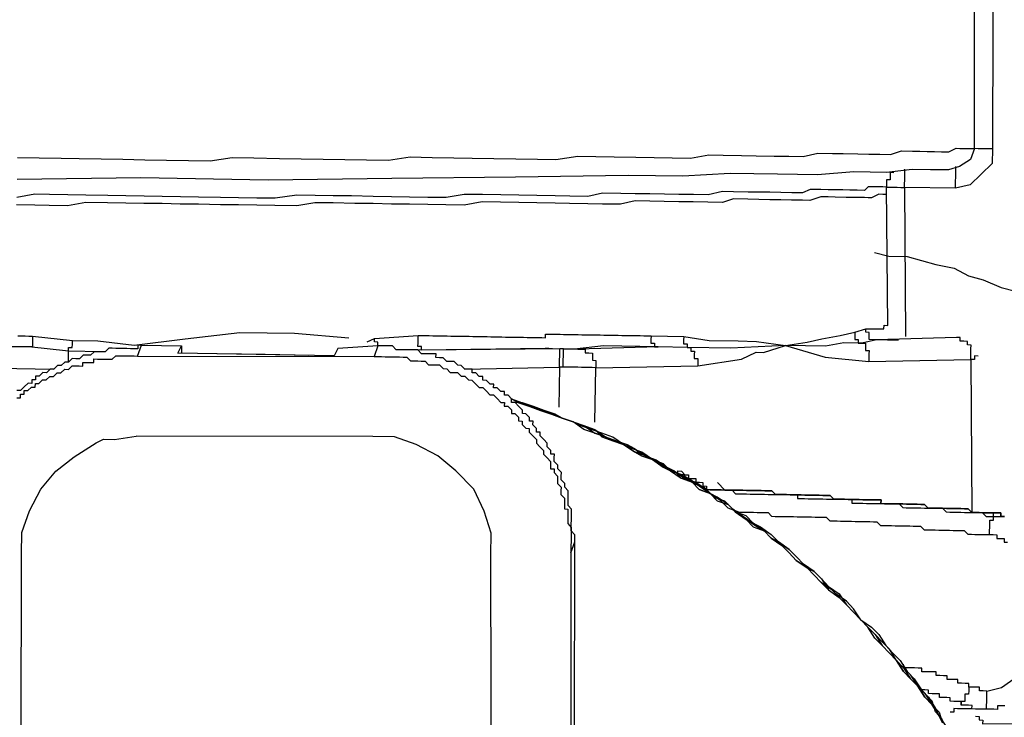
# Model space of a CAD drawing. Units: inches. Extents: x -69 to 81, y -7 to 97.
# Drawn here: x 23 to 24, y 83 to 83 of the extents above; entities that cross this region are included whole.
import ezdxf

# ---------------------------------------------------------------- set-up
doc = ezdxf.new("R2010")
doc.units = ezdxf.units.IN
doc.header["$MEASUREMENT"] = 0

# ---------------------------------------------------------------- blocks, each defined once
blk = doc.blocks.new('PeakFlow C top')
at = {"color": 9}
for p, q in [((-22.6697, 42.8728), (-22.6658, 42.8803)), ((-22.508, 42.87), (-22.6697, 42.8728)), ((-22.5041, 42.8775), (-22.508, 42.87)), ((-22.4627, 42.8805), (-22.5041, 42.8775)), ((-22.459, 42.8805), (-22.4627, 42.8805)), ((-22.4552, 42.8804), (-22.459, 42.8805)), ((-22.4514, 42.8803), (-22.4552, 42.8804)), ((-22.4477, 42.8803), (-22.4514, 42.8803)), ((-22.444, 42.8764), (-22.4477, 42.8803)), ((-22.4402, 42.8764), (-22.444, 42.8764)), ((-22.4365, 42.8763), (-22.4402, 42.8764)), ((-22.4327, 42.8762), (-22.4365, 42.8763)), ((-22.429, 42.8762), (-22.4327, 42.8762)), ((-22.4252, 42.8761), (-22.429, 42.8762)), ((-22.4214, 42.8761), (-22.4252, 42.8761)), ((-22.4177, 42.8722), (-22.4214, 42.8761)), ((-22.414, 42.8722), (-22.4177, 42.8722)), ((-22.4102, 42.8721), (-22.414, 42.8722)), ((-22.4065, 42.872), (-22.4102, 42.8721)), ((-22.4027, 42.872), (-22.4065, 42.872)), ((-22.4028, 42.8682), (-22.4027, 42.872)), ((-22.7111, 42.8698), (-22.4667, 42.8693)), ((-22.399, 42.8681), (-22.4028, 42.8682)), ((-22.3953, 42.8681), (-22.399, 42.8681)), ((-22.3916, 42.8643), (-22.3953, 42.8681)), ((-22.3878, 42.8642), (-22.3916, 42.8643)), ((-22.384, 42.8641), (-22.3878, 42.8642)), ((-22.3803, 42.8603), (-22.384, 42.8641)), ((-22.3766, 42.8602), (-22.3803, 42.8603)), ((-22.3729, 42.8564), (-22.3766, 42.8602)), ((-22.3691, 42.8563), (-22.3729, 42.8564)), ((-22.3654, 42.8563), (-22.3691, 42.8563)), ((-22.3654, 42.8525), (-22.3654, 42.8563)), ((-22.3617, 42.8525), (-22.3654, 42.8525)), ((-22.358, 42.8486), (-22.3617, 42.8525)), ((-22.3542, 42.8486), (-22.358, 42.8486)), ((-22.3543, 42.8448), (-22.3542, 42.8486)), ((-22.3505, 42.8447), (-22.3543, 42.8448)), ((-22.3468, 42.8409), (-22.3505, 42.8447)), ((-22.3431, 42.8409), (-22.3468, 42.8409)), ((-22.3432, 42.8371), (-22.3431, 42.8409)), ((-22.3394, 42.837), (-22.3432, 42.8371)), ((-22.3357, 42.8332), (-22.3394, 42.837)), ((-22.3319, 42.8331), (-22.3357, 42.8332)), ((-22.332, 42.8294), (-22.3319, 42.8331)), ((-22.3282, 42.8293), (-22.332, 42.8294)), ((-22.3246, 42.8255), (-22.3282, 42.8293)), ((-22.3246, 42.8217), (-22.3246, 42.8255)), ((-22.3209, 42.8217), (-22.3246, 42.8217)), ((-22.3172, 42.8178), (-22.3209, 42.8217)), ((-22.3135, 42.814), (-22.3172, 42.8178)), ((-22.3135, 42.8103), (-22.3135, 42.814)), ((-22.3098, 42.8102), (-22.3135, 42.8103)), ((-22.3061, 42.8064), (-22.3098, 42.8102)), ((-22.3061, 42.8026), (-22.3061, 42.8064)), ((-22.3024, 42.8026), (-22.3061, 42.8026)), ((-22.3025, 42.7988), (-22.3024, 42.8026)), ((-22.2988, 42.795), (-22.3025, 42.7988)), ((-22.2988, 42.7912), (-22.2988, 42.795)), ((-22.2951, 42.7911), (-22.2988, 42.7912)), ((-22.2951, 42.7874), (-22.2951, 42.7911)), ((-22.7768, 42.7656), (-22.754, 42.7803)), ((-22.754, 42.7803), (-22.7464, 42.7839)), ((-22.7464, 42.7839), (-22.7351, 42.7837)), ((-22.7351, 42.7837), (-22.7125, 42.7871)), ((-22.2914, 42.7836), (-22.2951, 42.7874)), ((-22.2877, 42.7797), (-22.2914, 42.7836)), ((-22.2878, 42.776), (-22.2877, 42.7797)), ((-22.2841, 42.7722), (-22.2878, 42.776)), ((-22.2842, 42.7684), (-22.2841, 42.7722)), ((-22.7958, 42.7509), (-22.7768, 42.7656)), ((-22.2804, 42.7683), (-22.2842, 42.7684)), ((-22.2806, 42.7608), (-22.2805, 42.7646)), ((-22.2769, 42.757), (-22.2806, 42.7608)), ((-22.2805, 42.7646), (-22.2804, 42.7683)), ((-22.8112, 42.7324), (-22.7958, 42.7509)), ((-22.2769, 42.7532), (-22.2769, 42.757)), ((-22.2732, 42.7494), (-22.2769, 42.7532)), ((-22.2733, 42.7456), (-22.2732, 42.7494)), ((-22.2734, 42.7419), (-22.2733, 42.7456)), ((-22.2697, 42.7381), (-22.2734, 42.7419)), ((-22.8229, 42.71), (-22.8112, 42.7324)), ((-22.2697, 42.7343), (-22.2697, 42.7381)), ((-22.266, 42.7305), (-22.2697, 42.7343)), ((-22.2661, 42.7267), (-22.266, 42.7305)), ((-22.2663, 42.7154), (-22.2662, 42.7192)), ((-22.2662, 42.723), (-22.2661, 42.7267)), ((-22.2662, 42.7192), (-22.2662, 42.723)), ((-22.8308, 42.6876), (-22.8229, 42.71)), ((-22.2626, 42.7116), (-22.2663, 42.7154)), ((-22.2627, 42.7079), (-22.2626, 42.7116)), ((-22.2629, 42.6966), (-22.2628, 42.7003)), ((-22.2628, 42.7003), (-22.2627, 42.7041)), ((-22.2627, 42.7041), (-22.2627, 42.7079)), ((-22.263, 42.6891), (-22.2629, 42.6928)), ((-22.2593, 42.6852), (-22.263, 42.6891)), ((-22.2629, 42.6928), (-22.2629, 42.6966)), ((-22.8312, 42.6651), (-22.8308, 42.6876)), ((-22.2594, 42.6815), (-22.2593, 42.6852)), ((-22.2594, 42.6777), (-22.2594, 42.6815)), ((-22.2601, 41.3392), (-22.2594, 42.6777)), ((-22.8319, 41.3227), (-22.8312, 42.6651)), ((-22.2634, 42.6665), (-22.264, 41.3279))]:
    blk.add_line(p, q, dxfattribs=at)
at = {"color": 9, "flags": 128}
for points in [[(-21.8396, 44.1218), (-21.8434, 44.1219), (-21.8434, 44.1181), (-21.8435, 44.1144), (-21.8473, 44.1144), (-21.8473, 44.1107), (-21.8436, 44.1106), (-21.8398, 44.1106), (-21.836, 44.1105), (-21.8323, 44.1104), (-21.8285, 44.1104), (-21.8248, 44.1103), (-21.8275, 43.0838), (-21.8313, 43.0839), (-21.835, 43.084), (-21.8388, 43.084), (-21.8425, 43.0841), (-21.8463, 43.0842), (-21.8503, 43.073), (-21.8617, 43.0656)], [(-22.8354, 43.075), (-22.8128, 43.0746), (-22.7902, 43.0742), (-22.7715, 43.0739), (-22.7489, 43.0735), (-22.7263, 43.0731), (-22.7038, 43.0727), (-22.6812, 43.0723), (-22.6587, 43.0719), (-22.6361, 43.0715), (-22.6135, 43.0749), (-22.591, 43.0745), (-22.5646, 43.0741), (-22.5421, 43.0737), (-22.5195, 43.0733), (-22.497, 43.0729), (-22.4744, 43.0725), (-22.4519, 43.0721), (-22.4293, 43.0755), (-22.4067, 43.0751), (-22.3842, 43.0747), (-22.3654, 43.0744), (-22.3428, 43.074), (-22.3203, 43.0736), (-22.2977, 43.0732), (-22.2789, 43.0729), (-22.2563, 43.0762), (-22.2375, 43.0759), (-22.2187, 43.0756), (-22.1961, 43.0752), (-22.1773, 43.0749), (-22.1586, 43.0745), (-22.1398, 43.0742), (-22.1209, 43.0777), (-22.1059, 43.0774), (-22.0871, 43.0771), (-22.072, 43.0768), (-22.0532, 43.0765), (-22.0382, 43.0762), (-22.0232, 43.076), (-22.0081, 43.0795), (-21.993, 43.0792), (-21.9818, 43.079), (-21.9667, 43.0787), (-21.9554, 43.0785), (-21.9442, 43.0784), (-21.9329, 43.0782), (-21.9215, 43.0817), (-21.9103, 43.0815), (-21.9028, 43.0814), (-21.8952, 43.0813), (-21.8877, 43.0811), (-21.8802, 43.081), (-21.8727, 43.0809), (-21.8651, 43.0845), (-21.8613, 43.0844), (-21.8576, 43.0844), (-21.8538, 43.0843), (-21.8501, 43.0842), (-21.8463, 43.0842), (-21.8473, 44.1107)], [(-21.8275, 43.0838), (-21.8278, 43.0688), (-21.8392, 43.0577), (-21.8507, 43.0467), (-21.8658, 43.0432), (-21.9184, 43.0441), (-21.9174, 42.8899)], [(-21.8617, 43.0656), (-21.873, 43.0621), (-21.8918, 43.0624), (-21.9106, 43.0627), (-21.937, 43.0594), (-21.9708, 43.06), (-22.0085, 43.0569), (-22.0498, 43.0576), (-22.0987, 43.0585), (-22.1476, 43.0556), (-22.204, 43.0565), (-22.3206, 43.0548), (-22.4484, 43.0532), (-22.5763, 43.0517), (-22.7079, 43.054), (-22.8357, 43.0524)], [(-21.8658, 43.0432), (-21.8657, 43.0469), (-21.8657, 43.0507), (-21.8656, 43.0544), (-21.8656, 43.0582), (-21.8655, 43.0619), (-21.8654, 43.0657)], [(-21.9295, 43.0593), (-21.9332, 43.0594), (-21.9333, 43.0556), (-21.9333, 43.0518), (-21.9371, 43.0519), (-21.9372, 43.0481), (-21.9372, 43.0444), (-21.9335, 43.0443), (-21.9297, 43.0443), (-21.926, 43.0442), (-21.9222, 43.0441), (-21.9184, 43.0441), (-21.9184, 43.0478), (-21.9183, 43.0516), (-21.9182, 43.0553), (-21.9182, 43.0591), (-21.9181, 43.0629)], [(-21.9359, 42.9015), (-21.9372, 43.0444), (-21.941, 43.0445), (-21.9448, 43.0445), (-21.9523, 43.0447), (-21.956, 43.0447), (-21.9599, 43.041), (-21.9674, 43.0412), (-21.9749, 43.0413), (-21.9824, 43.0414), (-21.9899, 43.0415), (-21.9974, 43.0417), (-22.005, 43.0418), (-22.0162, 43.042), (-22.0238, 43.0384), (-22.0351, 43.0386), (-22.0464, 43.0388), (-22.0576, 43.039), (-22.0689, 43.0392), (-22.0802, 43.0393), (-22.0952, 43.0396), (-22.1065, 43.0398), (-22.1216, 43.0363), (-22.1367, 43.0366), (-22.1517, 43.0368), (-22.1667, 43.0371), (-22.1818, 43.0373), (-22.1968, 43.0376), (-22.2118, 43.0379), (-22.2306, 43.0382), (-22.2457, 43.0347), (-22.2645, 43.035), (-22.2796, 43.0353), (-22.2984, 43.0356), (-22.3171, 43.0359), (-22.3359, 43.0363), (-22.3547, 43.0366), (-22.3735, 43.0369), (-22.3924, 43.0335), (-22.4112, 43.0338), (-22.43, 43.0341), (-22.4488, 43.0345), (-22.4676, 43.0348), (-22.4901, 43.0352), (-22.5089, 43.0355), (-22.5277, 43.0358), (-22.5465, 43.0361), (-22.5691, 43.0328), (-22.5879, 43.0331), (-22.6067, 43.0334), (-22.6255, 43.0338), (-22.6481, 43.0341), (-22.6669, 43.0345), (-22.6857, 43.0348), (-22.7044, 43.0351), (-22.7232, 43.0354), (-22.742, 43.0358), (-22.7646, 43.0362), (-22.7834, 43.0365), (-22.8022, 43.0368), (-22.8172, 43.0371), (-22.8361, 43.0336)], [(-21.9374, 43.0369), (-21.9411, 43.0369), (-21.9449, 43.037), (-21.9525, 43.0334), (-21.9562, 43.0334), (-21.96, 43.0335), (-21.9675, 43.0336), (-21.975, 43.0338), (-21.9788, 43.0338), (-21.9901, 43.034), (-21.9976, 43.0342), (-22.0051, 43.0343), (-22.0164, 43.0307), (-22.0239, 43.0309), (-22.0352, 43.031), (-22.0465, 43.0312), (-22.0578, 43.0314), (-22.0691, 43.0316), (-22.0803, 43.0318), (-22.0954, 43.0321), (-22.1067, 43.0285), (-22.1217, 43.0288), (-22.1368, 43.029), (-22.1518, 43.0293), (-22.1669, 43.0296), (-22.1819, 43.0298), (-22.1969, 43.0301), (-22.212, 43.0266), (-22.2308, 43.0269), (-22.2459, 43.0272), (-22.2647, 43.0275), (-22.2797, 43.0278), (-22.2985, 43.0281), (-22.3173, 43.0284), (-22.3361, 43.0287), (-22.3549, 43.0291), (-22.3737, 43.0256), (-22.3925, 43.026), (-22.4113, 43.0263), (-22.4301, 43.0266), (-22.4489, 43.0269), (-22.4677, 43.0273), (-22.4865, 43.0276), (-22.509, 43.028), (-22.5278, 43.0283), (-22.5467, 43.0249), (-22.5693, 43.0253), (-22.588, 43.0256), (-22.6068, 43.0259), (-22.6256, 43.0262), (-22.6482, 43.0266), (-22.667, 43.0269), (-22.6858, 43.0273), (-22.7046, 43.0276), (-22.7234, 43.0279), (-22.7422, 43.0283), (-22.7647, 43.0286), (-22.7836, 43.0252), (-22.8024, 43.0255), (-22.8174, 43.0258), (-22.8362, 43.0261)], [(-21.9497, 42.9769), (-21.9347, 42.9729), (-21.9159, 42.9726), (-21.9009, 42.9686), (-21.886, 42.9645), (-21.8672, 42.9605), (-21.8523, 42.9527), (-21.8374, 42.9487), (-21.8187, 42.9408), (-21.8037, 42.9368)], [(-22.8348, 42.8907), (-22.831, 42.8907), (-22.8273, 42.8906), (-22.8235, 42.8905), (-22.8198, 42.8905), (-22.7785, 42.886), (-22.7522, 42.8855), (-22.7146, 42.8811)], [(-22.8198, 42.8905), (-22.8198, 42.8867), (-22.8199, 42.883), (-22.8199, 42.8792), (-22.8237, 42.8793), (-22.8876, 42.8804), (-22.9177, 42.8771), (-22.929, 42.8773), (-22.9365, 42.8775), (-22.9441, 42.8776), (-23.0004, 42.8786), (-23.0493, 42.8794), (-23.0455, 42.8793), (-23.0455, 42.8831), (-23.0417, 42.883), (-23.0417, 42.8868), (-23.0416, 42.8906), (-23.0415, 42.8943)], [(-22.7146, 42.8811), (-22.6619, 42.8877), (-22.6054, 42.8943), (-22.549, 42.8933), (-22.4927, 42.8886)], [(-22.4739, 42.8845), (-22.4663, 42.8881), (-22.4212, 42.8911), (-22.4174, 42.891), (-22.4137, 42.891), (-22.4099, 42.8909), (-22.4061, 42.8908), (-22.4024, 42.8908), (-22.3986, 42.8907), (-22.3949, 42.8906), (-22.3911, 42.8906), (-22.3873, 42.8905), (-22.3836, 42.8904), (-22.3798, 42.8904), (-22.3761, 42.8903), (-22.3723, 42.8902), (-22.3686, 42.8902), (-22.3648, 42.8901), (-22.361, 42.89), (-22.3573, 42.89), (-22.3535, 42.8899), (-22.3498, 42.8899), (-22.346, 42.8898), (-22.3422, 42.8897), (-22.3385, 42.8897), (-22.3347, 42.8896), (-22.331, 42.8895), (-22.3272, 42.8895), (-22.3234, 42.8894), (-22.3197, 42.8893), (-22.3159, 42.8893), (-22.3122, 42.8892), (-22.3084, 42.8891), (-22.3046, 42.8891), (-22.3009, 42.889), (-22.2971, 42.8889), (-22.2934, 42.8889), (-22.2896, 42.8888), (-22.2895, 42.8926), (-22.2858, 42.8925), (-22.282, 42.8924), (-22.2783, 42.8924), (-22.2745, 42.8923), (-22.2708, 42.8922), (-22.267, 42.8922), (-22.2632, 42.8921), (-22.2595, 42.892), (-22.2557, 42.892), (-22.252, 42.8919), (-22.2482, 42.8919), (-22.2444, 42.8918), (-22.2407, 42.8917), (-22.2369, 42.8917), (-22.2332, 42.8916), (-22.2294, 42.8915), (-22.2256, 42.8915), (-22.2219, 42.8914), (-22.2181, 42.8913), (-22.2144, 42.8913), (-22.2106, 42.8912), (-22.2069, 42.8911), (-22.2031, 42.8911), (-22.1993, 42.891), (-22.1956, 42.8909), (-22.1918, 42.8909), (-22.1881, 42.8908), (-22.1843, 42.8907), (-22.1805, 42.8907), (-22.1467, 42.8901), (-22.1205, 42.8859), (-22.0904, 42.8854), (-22.0716, 42.885), (-22.0416, 42.8808), (-22.019, 42.8841), (-22.0039, 42.8876), (-21.985, 42.8911), (-21.9699, 42.8946), (-21.9586, 42.8981), (-21.9548, 42.8981), (-21.9511, 42.898), (-21.9473, 42.8979), (-21.9435, 42.8979), (-21.9398, 42.8978), (-21.9397, 42.9016), (-21.9359, 42.9015)], [(-21.9699, 42.8946), (-21.97, 42.8908), (-21.97, 42.887), (-21.9663, 42.887), (-21.9663, 42.8832), (-21.9626, 42.8831), (-21.9814, 42.8835), (-22.0002, 42.88), (-22.0416, 42.8808), (-22.098, 42.878), (-22.1431, 42.8788), (-22.1394, 42.8787), (-22.1395, 42.8749), (-22.1357, 42.8749), (-22.1358, 42.8711), (-22.1358, 42.8673), (-22.1321, 42.8673), (-22.1321, 42.8635), (-22.1322, 42.8598)], [(-21.9249, 42.8863), (-21.9287, 42.8863), (-21.9325, 42.8864), (-21.9362, 42.8864), (-21.94, 42.8865), (-21.9437, 42.8866), (-21.9475, 42.8866), (-21.9512, 42.8867), (-21.955, 42.8868), (-21.9549, 42.8905), (-21.9549, 42.8943), (-21.9586, 42.8944), (-21.9586, 42.8981)], [(-22.7826, 42.8635), (-22.7826, 42.8673), (-22.7825, 42.871), (-22.7824, 42.8748), (-22.7824, 42.8785), (-22.7786, 42.8785), (-22.7785, 42.8822), (-22.7785, 42.886)], [(-22.4627, 42.8805), (-22.4627, 42.8843), (-22.4664, 42.8844), (-22.4663, 42.8881)], [(-22.1805, 42.8907), (-22.1806, 42.8869), (-22.1807, 42.8832), (-22.1769, 42.8831), (-22.177, 42.8793), (-22.1732, 42.8793), (-22.2296, 42.8803), (-22.2597, 42.877), (-22.2823, 42.8774), (-22.2861, 42.8775), (-22.2898, 42.8775), (-22.4177, 42.876), (-22.4176, 42.8797), (-22.4214, 42.8798), (-22.4213, 42.8836), (-22.4212, 42.8873), (-22.4212, 42.8911)], [(-22.1467, 42.8901), (-22.1468, 42.8863), (-22.1468, 42.8826), (-22.1431, 42.8825), (-22.1431, 42.8788), (-22.1732, 42.8793), (-22.256, 42.8769)], [(-21.8425, 42.8698), (-21.8463, 42.8699), (-21.8463, 42.8661), (-21.8501, 42.8662), (-21.85, 42.8699), (-21.8499, 42.8737), (-21.8499, 42.8774), (-21.8498, 42.8812), (-21.8536, 42.8813), (-21.8535, 42.885), (-21.8573, 42.8851), (-21.861, 42.8851), (-21.861, 42.8889), (-21.8647, 42.889), (-21.9475, 42.8866), (-21.9626, 42.8831), (-21.9588, 42.8831), (-21.9589, 42.8793), (-21.959, 42.8756), (-21.9552, 42.8755), (-21.9553, 42.8717), (-21.9553, 42.868), (-21.9554, 42.8642)], [(-21.861, 42.8889), (-21.8647, 42.889)], [(-22.7486, 42.8742), (-22.7824, 42.8748), (-22.8237, 42.8793), (-22.9704, 42.878)], [(-22.8359, 42.8268), (-22.8321, 42.8268), (-22.8321, 42.8305), (-22.8283, 42.8305), (-22.8282, 42.8342), (-22.8245, 42.8342), (-22.8207, 42.8378), (-22.8169, 42.8378), (-22.8168, 42.8415), (-22.8131, 42.8415), (-22.8093, 42.8452), (-22.8055, 42.8451), (-22.8017, 42.8488), (-22.7979, 42.8487), (-22.7941, 42.8524), (-22.7903, 42.8524), (-22.7865, 42.8561), (-22.7827, 42.856), (-22.7789, 42.8597), (-22.7752, 42.8596), (-22.7714, 42.8596), (-22.7676, 42.8595), (-22.7676, 42.8633), (-22.7638, 42.8632), (-22.7601, 42.8631), (-22.7563, 42.8631), (-22.7562, 42.8668), (-22.7525, 42.8667), (-22.7487, 42.8667), (-22.745, 42.8666), (-22.7412, 42.8666), (-22.7374, 42.8665), (-22.7336, 42.8702), (-22.7299, 42.8701), (-22.7261, 42.8701), (-22.7223, 42.87), (-22.7186, 42.8699), (-22.7148, 42.8699), (-22.7111, 42.8698), (-22.7071, 42.881), (-22.7109, 42.8811), (-22.7109, 42.8773), (-22.7147, 42.8774), (-22.7185, 42.8774), (-22.7222, 42.8775), (-22.726, 42.8776), (-22.7297, 42.8776), (-22.7335, 42.8777), (-22.7373, 42.8778), (-22.741, 42.8778), (-22.7448, 42.8741), (-22.7486, 42.8742), (-22.7524, 42.8743), (-22.7561, 42.8743), (-22.7599, 42.8706), (-22.7637, 42.8707), (-22.7675, 42.8708), (-22.7713, 42.8671), (-22.775, 42.8671), (-22.7788, 42.8672), (-22.7826, 42.8635), (-22.7864, 42.8636), (-22.7902, 42.8599), (-22.794, 42.8599), (-22.7978, 42.8563), (-22.8015, 42.8563), (-22.8054, 42.8526), (-22.8091, 42.8527), (-22.813, 42.849), (-22.8167, 42.8491), (-22.8168, 42.8453), (-22.8205, 42.8454), (-22.8206, 42.8416), (-22.8244, 42.8417), (-22.8282, 42.838), (-22.832, 42.8343), (-22.8358, 42.8344)], [(-22.7071, 42.881), (-22.6658, 42.8803), (-22.6659, 42.8728)], [(-22.5343, 42.8705), (-22.5794, 42.8713), (-22.6283, 42.8721)], [(-22.4627, 42.8805), (-22.4667, 42.8693), (-22.4629, 42.8693), (-22.4592, 42.8692), (-22.4554, 42.8691), (-22.4516, 42.8691), (-22.4479, 42.869), (-22.4441, 42.8689), (-22.4404, 42.8689), (-22.4366, 42.8688), (-22.4328, 42.8687), (-22.4291, 42.8649), (-22.4254, 42.8648), (-22.4216, 42.8648), (-22.4179, 42.8647), (-22.4141, 42.8646), (-22.4104, 42.8608), (-22.4067, 42.8608), (-22.4029, 42.8607), (-22.3991, 42.8606), (-22.3954, 42.8568), (-22.3917, 42.8567), (-22.388, 42.8529), (-22.3842, 42.8528), (-22.3805, 42.8528), (-22.3768, 42.849), (-22.373, 42.8489), (-22.3693, 42.8451), (-22.3656, 42.845), (-22.3619, 42.8412), (-22.3582, 42.8374), (-22.3544, 42.8373), (-22.3507, 42.8335), (-22.347, 42.8296), (-22.3433, 42.8296), (-22.3396, 42.8258), (-22.3359, 42.8219), (-22.3321, 42.8219), (-22.3322, 42.8181), (-22.3284, 42.818), (-22.3247, 42.8142), (-22.3248, 42.8105), (-22.3211, 42.8104), (-22.3174, 42.8066), (-22.3174, 42.8028), (-22.3137, 42.8027), (-22.3137, 42.799), (-22.31, 42.7952), (-22.3063, 42.7951), (-22.3063, 42.7913), (-22.3026, 42.7875), (-22.299, 42.7837), (-22.299, 42.7799), (-22.2953, 42.7761), (-22.2916, 42.7723), (-22.2917, 42.7685), (-22.288, 42.7647), (-22.2843, 42.7609), (-22.2844, 42.7571), (-22.2844, 42.7534), (-22.2807, 42.7533), (-22.2807, 42.7495), (-22.2771, 42.7457), (-22.2771, 42.742), (-22.2772, 42.7382), (-22.2735, 42.7344), (-22.2736, 42.7306), (-22.2736, 42.7269), (-22.2699, 42.723), (-22.27, 42.7193), (-22.2701, 42.7155), (-22.2701, 42.7118), (-22.2664, 42.7117), (-22.2664, 42.7079), (-22.2665, 42.7042), (-22.2666, 42.7004), (-22.2666, 42.6967), (-22.2629, 42.6928), (-22.263, 42.6891), (-22.2631, 42.6853), (-22.2631, 42.6815), (-22.2632, 42.6778), (-22.2633, 42.674), (-22.2633, 42.6703), (-22.2634, 42.6665), (-22.2594, 42.6777)], [(-22.2713, 42.8584), (-22.2751, 42.8585), (-22.275, 42.8622), (-22.275, 42.866), (-22.2749, 42.8698), (-22.2748, 42.8735), (-22.2748, 42.8773), (-22.4177, 42.876), (-22.4365, 42.8763)], [(-22.271, 42.8772), (-22.2748, 42.8773)], [(-22.2385, 42.8014), (-22.2375, 42.8578), (-22.1322, 42.8598), (-22.087, 42.8665), (-22.0718, 42.8738), (-22.0643, 42.8736), (-22.0416, 42.8808), (-22.0004, 42.8688), (-21.9554, 42.8642), (-21.8501, 42.8662), (-21.8491, 42.7082)], [(-22.9721, 42.7766), (-22.9707, 42.8592), (-22.7978, 42.8563)], [(-22.3729, 42.8564), (-22.2751, 42.8585), (-22.2758, 42.8171)], [(-21.8791, 42.4944), (-21.8865, 42.5021), (-21.89, 42.5134), (-21.8974, 42.5211), (-21.9048, 42.5287), (-21.9121, 42.5401), (-21.9195, 42.5478), (-21.9269, 42.5554), (-21.9342, 42.5668), (-21.9416, 42.5745), (-21.949, 42.5821), (-21.9564, 42.5898), (-21.9638, 42.5974), (-21.9711, 42.6088), (-21.9785, 42.6165), (-21.9896, 42.6242), (-21.997, 42.6318), (-22.0044, 42.6395), (-22.0118, 42.6471), (-22.0229, 42.6548), (-22.0303, 42.6625), (-22.0377, 42.6701), (-22.0489, 42.6778), (-22.0563, 42.6817), (-22.0637, 42.6894), (-22.0749, 42.6971), (-22.0822, 42.7047), (-22.0935, 42.7087), (-22.1008, 42.7163), (-22.112, 42.7241), (-22.1194, 42.7279), (-22.1306, 42.7357), (-22.1417, 42.7434), (-22.1492, 42.7473), (-22.1604, 42.7512), (-22.1715, 42.7589), (-22.179, 42.7628), (-22.1901, 42.7705), (-22.2014, 42.7745), (-22.2088, 42.7784), (-22.22, 42.7861), (-22.2312, 42.79), (-22.2424, 42.794), (-22.2536, 42.7979), (-22.261, 42.8018), (-22.2723, 42.8058), (-22.2835, 42.8097), (-22.2947, 42.8137), (-22.3059, 42.8177), (-22.3171, 42.8216), (-22.3246, 42.8255), (-22.3133, 42.8215), (-22.3021, 42.8176), (-22.2909, 42.8136), (-22.2835, 42.8097), (-22.2723, 42.8058), (-22.261, 42.8018), (-22.2498, 42.7979), (-22.2386, 42.7939), (-22.2312, 42.7863), (-22.22, 42.7823), (-22.2088, 42.7784), (-22.1976, 42.7744), (-22.1902, 42.7668), (-22.179, 42.7628), (-22.1678, 42.7589), (-22.1604, 42.7512), (-22.1492, 42.7473), (-22.138, 42.7395), (-22.1306, 42.7357), (-22.1194, 42.7279), (-22.1121, 42.7203), (-22.1008, 42.7163), (-22.0935, 42.7087), (-22.0823, 42.701), (-22.0749, 42.6971), (-22.0637, 42.6894), (-22.0563, 42.6817), (-22.0452, 42.674), (-22.0378, 42.6664), (-22.0304, 42.6587), (-22.0192, 42.651), (-22.0118, 42.6471), (-22.0044, 42.6395), (-21.9971, 42.6281), (-21.9859, 42.6203), (-21.9786, 42.6127), (-21.9712, 42.6051), (-21.9638, 42.5974), (-21.9564, 42.5898), (-21.949, 42.5821), (-21.9417, 42.5707), (-21.9343, 42.5631), (-21.9269, 42.5554), (-21.9195, 42.5478), (-21.9122, 42.5363), (-21.9048, 42.5287), (-21.8974, 42.5211), (-21.8901, 42.5096), (-21.8827, 42.502), (-21.8791, 42.4907)], [(-22.3246, 42.8255), (-22.3133, 42.8215), (-22.3021, 42.8176), (-22.2909, 42.8136), (-22.2797, 42.8097), (-22.2723, 42.8058), (-22.261, 42.8018), (-22.2498, 42.7979), (-22.2387, 42.7902), (-22.2275, 42.7862), (-22.22, 42.7823), (-22.2088, 42.7784), (-22.1977, 42.7707), (-22.1902, 42.7668), (-22.179, 42.7628), (-22.1678, 42.7551), (-22.1604, 42.7512), (-22.1492, 42.7435), (-22.138, 42.7395), (-22.1306, 42.7319), (-22.1194, 42.7279), (-22.1121, 42.7203), (-22.1008, 42.7163), (-22.0935, 42.7087), (-22.0823, 42.701), (-22.0749, 42.6933), (-22.0637, 42.6894), (-22.0563, 42.6817), (-22.0452, 42.674), (-22.0378, 42.6664), (-22.0304, 42.6587), (-22.0192, 42.651), (-22.0119, 42.6434), (-22.0045, 42.6357), (-21.9971, 42.6281), (-21.9859, 42.6203), (-21.9786, 42.6127), (-21.9712, 42.6051), (-21.9638, 42.5974), (-21.9564, 42.5898), (-21.949, 42.5821), (-21.9417, 42.5707), (-21.9343, 42.5631), (-21.9269, 42.5554), (-21.9196, 42.544), (-21.9122, 42.5363), (-21.9048, 42.5287), (-21.8975, 42.5173), (-21.8901, 42.5096), (-21.8827, 42.502), (-21.8791, 42.4907)], [(-21.8791, 42.4907), (-21.8828, 42.4982), (-21.8901, 42.5096), (-21.8975, 42.5173), (-21.9048, 42.5287), (-21.9122, 42.5363), (-21.9196, 42.544), (-21.9269, 42.5554), (-21.9343, 42.5631), (-21.9417, 42.5707), (-21.9491, 42.5783), (-21.9564, 42.5898), (-21.9638, 42.5974), (-21.9712, 42.6051), (-21.9786, 42.6127), (-21.9859, 42.6203), (-21.9933, 42.628), (-22.0045, 42.6357), (-22.0119, 42.6434), (-22.0192, 42.651), (-22.0304, 42.6587), (-22.0378, 42.6664), (-22.0452, 42.674), (-22.0563, 42.6817), (-22.0637, 42.6894), (-22.0712, 42.6933), (-22.0823, 42.701), (-22.0897, 42.7086), (-22.1009, 42.7126), (-22.1083, 42.7202), (-22.1194, 42.7279), (-22.1306, 42.7319), (-22.138, 42.7395), (-22.1492, 42.7435), (-22.1566, 42.7511), (-22.1678, 42.7551), (-22.179, 42.7628), (-22.1864, 42.7667), (-22.1977, 42.7707), (-22.2088, 42.7784), (-22.22, 42.7823), (-22.2275, 42.7862), (-22.2387, 42.7902), (-22.2499, 42.7941), (-22.261, 42.8018), (-22.2723, 42.8058), (-22.2797, 42.8097), (-22.2909, 42.8136), (-22.3021, 42.8176), (-22.3133, 42.8215), (-22.3246, 42.8217)], [(-22.3246, 42.8255), (-22.3171, 42.8216), (-22.3059, 42.8177), (-22.2947, 42.8137), (-22.2835, 42.8097), (-22.2723, 42.8058), (-22.261, 42.8018), (-22.2498, 42.7979), (-22.2386, 42.7939), (-22.2275, 42.7862), (-22.2163, 42.7823), (-22.205, 42.7783), (-22.1976, 42.7744), (-22.1864, 42.7667), (-22.1752, 42.7627), (-22.1641, 42.755), (-22.1566, 42.7511), (-22.1455, 42.7434), (-22.1343, 42.7395), (-22.1231, 42.7318), (-22.1157, 42.7241), (-22.1045, 42.7202), (-22.0971, 42.7125), (-22.086, 42.7048), (-22.0749, 42.6971), (-22.0674, 42.6932), (-22.0563, 42.6855), (-22.0489, 42.6778), (-22.0377, 42.6701), (-22.0303, 42.6625), (-22.0229, 42.6548), (-22.0118, 42.6471), (-22.0044, 42.6395), (-21.997, 42.6318), (-21.9859, 42.6241), (-21.9786, 42.6127), (-21.9712, 42.6051), (-21.9638, 42.5974), (-21.9526, 42.5897), (-21.9452, 42.582), (-21.9379, 42.5706), (-21.9305, 42.563), (-21.9231, 42.5553), (-21.9158, 42.5439), (-21.9084, 42.5363), (-21.9011, 42.5249), (-21.8937, 42.5172), (-21.8864, 42.5058), (-21.8828, 42.4982), (-21.8755, 42.4868)], [(-22.343, 41.3256), (-22.3461, 42.6642), (-22.3458, 42.6867), (-22.3529, 42.7094), (-22.3638, 42.7322), (-22.3822, 42.7513), (-22.4008, 42.7667), (-22.4231, 42.7783), (-22.4456, 42.7862), (-22.4681, 42.7866), (-22.7125, 42.7871)], [(-22.1455, 42.7434), (-22.1454, 42.7472), (-22.1492, 42.7473), (-22.1529, 42.7473), (-22.1529, 42.7511), (-22.1491, 42.751), (-22.1454, 42.7472), (-22.1417, 42.7471), (-22.1417, 42.7434), (-22.138, 42.7433), (-22.1342, 42.7432), (-22.1343, 42.7395), (-22.1305, 42.7394), (-22.1268, 42.7393), (-22.1268, 42.7356), (-22.1231, 42.7355), (-22.1231, 42.7318)], [(-22.1231, 42.7318), (-22.1194, 42.7317), (-22.1156, 42.7316), (-22.1119, 42.7316), (-22.1081, 42.7315), (-22.1043, 42.7314), (-22.1006, 42.7314), (-22.0968, 42.7313), (-22.0931, 42.7275), (-22.0894, 42.7274), (-22.0856, 42.7274), (-22.0818, 42.7273), (-22.0781, 42.7272), (-22.0743, 42.7272), (-22.0706, 42.7271), (-22.0668, 42.727), (-22.0631, 42.727), (-22.0593, 42.7269), (-22.0555, 42.7268), (-22.0518, 42.7268), (-22.048, 42.7267), (-22.0443, 42.7266), (-22.0405, 42.7266), (-22.0367, 42.7265), (-22.033, 42.7264), (-22.0292, 42.7264), (-22.0293, 42.7226), (-22.0255, 42.7226), (-22.0218, 42.7225), (-22.018, 42.7224), (-22.0143, 42.7224), (-22.0105, 42.7223), (-22.0067, 42.7222), (-22.003, 42.7222), (-21.9992, 42.7221), (-21.9955, 42.722), (-21.9917, 42.722), (-21.9879, 42.7219), (-21.9842, 42.7218), (-21.9804, 42.7218), (-21.9767, 42.7217), (-21.9729, 42.7216), (-21.973, 42.7179), (-21.9692, 42.7178), (-21.9655, 42.7178), (-21.9617, 42.7177), (-21.9579, 42.7176), (-21.9542, 42.7176), (-21.9504, 42.7175), (-21.9467, 42.7174), (-21.9429, 42.7174), (-21.9391, 42.7173), (-21.9354, 42.7172), (-21.9316, 42.7172), (-21.9279, 42.7171), (-21.9241, 42.717), (-21.9204, 42.7132), (-21.9167, 42.7131), (-21.9129, 42.7131), (-21.9091, 42.713), (-21.9054, 42.713), (-21.9016, 42.7129), (-21.8979, 42.7128), (-21.8941, 42.7128), (-21.8903, 42.7127), (-21.8866, 42.7126), (-21.8828, 42.7126), (-21.8791, 42.7125), (-21.8754, 42.7087), (-21.8716, 42.7086), (-21.8679, 42.7085), (-21.8641, 42.7085), (-21.8603, 42.7084), (-21.8566, 42.7083), (-21.8528, 42.7083), (-21.8491, 42.7082), (-21.8453, 42.7082), (-21.8415, 42.7081), (-21.8378, 42.708), (-21.8341, 42.7042), (-21.8303, 42.7041), (-21.8266, 42.7041), (-21.8265, 42.7078)], [(-22.1043, 42.7314), (-22.1117, 42.7391)], [(-22.0897, 42.7086), (-22.0859, 42.7086), (-22.0822, 42.7085), (-22.0784, 42.7084), (-22.0747, 42.7084), (-22.0709, 42.7083), (-22.0671, 42.7082), (-22.0634, 42.7082), (-22.0596, 42.7081), (-22.0559, 42.7043), (-22.0522, 42.7042), (-22.0484, 42.7042), (-22.0447, 42.7041), (-22.0409, 42.704), (-22.0371, 42.704), (-22.0334, 42.7039), (-22.0296, 42.7038), (-22.0259, 42.7038), (-22.0221, 42.7037), (-22.0183, 42.7036), (-22.0146, 42.7036), (-22.0108, 42.7035), (-22.0071, 42.7034), (-22.0033, 42.7034), (-21.9995, 42.7033), (-21.9958, 42.6995), (-21.9921, 42.6994), (-21.9883, 42.6994), (-21.9846, 42.6993), (-21.9808, 42.6992), (-21.9771, 42.6992), (-21.9733, 42.6991), (-21.9695, 42.699), (-21.9658, 42.699), (-21.962, 42.6989), (-21.9583, 42.6988), (-21.9545, 42.6988), (-21.9507, 42.6987), (-21.947, 42.6986), (-21.9433, 42.6948), (-21.9395, 42.6947), (-21.9358, 42.6947), (-21.932, 42.6946), (-21.9283, 42.6945), (-21.9245, 42.6945), (-21.9207, 42.6944), (-21.917, 42.6944), (-21.9132, 42.6943), (-21.9095, 42.6942), (-21.9057, 42.6942), (-21.9019, 42.6941), (-21.8982, 42.6903), (-21.8945, 42.6902), (-21.8907, 42.6901), (-21.887, 42.6901), (-21.8832, 42.69), (-21.8795, 42.6899), (-21.8757, 42.6899), (-21.8719, 42.6898), (-21.8682, 42.6897), (-21.8644, 42.6897), (-21.8607, 42.6896), (-21.8569, 42.6896), (-21.8532, 42.6857), (-21.8494, 42.6857), (-21.8457, 42.6856), (-21.8419, 42.6855), (-21.8382, 42.6855), (-21.8344, 42.6854), (-21.8307, 42.6853), (-21.8269, 42.6853), (-21.8231, 42.6852), (-21.8232, 42.6814), (-21.8194, 42.6814), (-21.8157, 42.6813), (-21.8157, 42.6776), (-21.812, 42.6775)], [(-21.8307, 42.6853), (-21.8306, 42.6891), (-21.8305, 42.6929), (-21.8305, 42.6966), (-21.8304, 42.7004), (-21.8266, 42.7003), (-21.8266, 42.7041), (-21.8228, 42.704), (-21.819, 42.7039), (-21.8153, 42.7039)], [(-21.8153, 42.7039), (-21.819, 42.7039), (-21.819, 42.7077), (-21.8227, 42.7078), (-21.8265, 42.7078)], [(-21.8265, 42.7078), (-21.8227, 42.7078), (-21.819, 42.7077), (-21.819, 42.7039), (-21.8153, 42.7039)], [(-21.8149, 42.5083), (-21.8187, 42.5084), (-21.8224, 42.5085), (-21.8225, 42.5047), (-21.8263, 42.5048), (-21.83, 42.5048), (-21.8338, 42.5049), (-21.8337, 42.5087), (-21.8336, 42.5124), (-21.8336, 42.5162), (-21.8335, 42.5199), (-21.8335, 42.5237), (-21.8184, 42.5272), (-21.8031, 42.5382)], [(-21.8335, 42.5237), (-21.8372, 42.5238), (-21.841, 42.5238), (-21.8409, 42.5276), (-21.8447, 42.5277), (-21.8484, 42.5277), (-21.8522, 42.5278), (-21.8521, 42.5315), (-21.8559, 42.5316), (-21.8596, 42.5317), (-21.8634, 42.5317), (-21.8633, 42.5355), (-21.8671, 42.5356), (-21.8708, 42.5356), (-21.8746, 42.5357), (-21.8745, 42.5395), (-21.8783, 42.5395), (-21.8821, 42.5396), (-21.8858, 42.5397), (-21.8858, 42.5434), (-21.8895, 42.5435), (-21.8933, 42.5435), (-21.897, 42.5436), (-21.9008, 42.5437), (-21.9007, 42.5474), (-21.9045, 42.5475), (-21.9082, 42.5476), (-21.912, 42.5476), (-21.9158, 42.5477), (-21.9195, 42.5478), (-21.9195, 42.5515)], [(-21.8522, 42.5278), (-21.8522, 42.524), (-21.8523, 42.5203), (-21.8561, 42.5203), (-21.8561, 42.5166), (-21.8562, 42.5128), (-21.86, 42.5129), (-21.86, 42.5091), (-21.86, 42.5129), (-21.8637, 42.5129), (-21.8675, 42.513), (-21.8712, 42.5131), (-21.8712, 42.5168), (-21.8749, 42.5169), (-21.8787, 42.517), (-21.8824, 42.517), (-21.8824, 42.5208), (-21.8861, 42.5209), (-21.8899, 42.5209), (-21.8937, 42.521), (-21.8936, 42.5247), (-21.8974, 42.5248), (-21.9011, 42.5249)], [(-21.8451, 42.5051), (-21.8488, 42.5052), (-21.8526, 42.5052), (-21.8563, 42.5053), (-21.8601, 42.5054), (-21.8638, 42.5054), (-21.8676, 42.5055), (-21.8677, 42.5017), (-21.8714, 42.5018)], [(-21.8338, 42.5049), (-21.8375, 42.505), (-21.8413, 42.505), (-21.8451, 42.5051), (-21.8488, 42.5052), (-21.8487, 42.5089), (-21.8525, 42.509), (-21.8563, 42.5091), (-21.86, 42.5091)], [(-21.8452, 42.4976), (-21.8414, 42.4975), (-21.8415, 42.4938), (-21.8377, 42.4937), (-21.8378, 42.4899), (-21.2738, 42.4914), (-21.27, 42.4914), (-21.2699, 42.4951), (-21.2699, 42.4989), (-21.2661, 42.4988), (-21.266, 42.5026), (-21.2623, 42.5025), (-21.2622, 42.5063)]]:
    blk.add_lwpolyline(points, dxfattribs=at)
for points in [[(-22.2713, 42.8584), (-22.2713, 42.8622), (-22.2712, 42.8659), (-22.2711, 42.8697), (-22.2711, 42.8735), (-22.271, 42.8772), (-22.256, 42.8769), (-22.2522, 42.8769), (-22.2485, 42.8768), (-22.2485, 42.8731), (-22.2448, 42.873), (-22.241, 42.8729), (-22.2411, 42.8692), (-22.2411, 42.8654), (-22.2374, 42.8653), (-22.2374, 42.8616), (-22.2375, 42.8578), (-22.2413, 42.8579), (-22.245, 42.858), (-22.2488, 42.858), (-22.2525, 42.8581), (-22.2563, 42.8582), (-22.2601, 42.8582), (-22.2638, 42.8583), (-22.2676, 42.8583)], [(-22.1268, 42.7356), (-22.1231, 42.7318), (-22.1194, 42.7317), (-22.1156, 42.7316), (-22.1119, 42.7316), (-22.1081, 42.7315), (-22.1043, 42.7314), (-22.1006, 42.7314), (-22.0968, 42.7313), (-22.0931, 42.7312), (-22.0893, 42.7312), (-22.0855, 42.7311), (-22.0818, 42.731), (-22.078, 42.731), (-22.0743, 42.7309), (-22.0705, 42.7309), (-22.0667, 42.7308), (-22.063, 42.7307), (-22.0592, 42.7307), (-22.0555, 42.7306), (-22.0518, 42.7268), (-22.048, 42.7267), (-22.0443, 42.7266), (-22.0405, 42.7266), (-22.0367, 42.7265), (-22.033, 42.7264), (-22.0292, 42.7264), (-22.0255, 42.7263), (-22.0217, 42.7262), (-22.0179, 42.7262), (-22.0142, 42.7261), (-22.0104, 42.7261), (-22.0067, 42.726), (-22.0029, 42.7259), (-21.9992, 42.7259), (-21.9954, 42.7258), (-21.9917, 42.722), (-21.9879, 42.7219), (-21.9842, 42.7218), (-21.9804, 42.7218), (-21.9767, 42.7217), (-21.9729, 42.7216), (-21.9691, 42.7216), (-21.9654, 42.7215), (-21.9616, 42.7214), (-21.9579, 42.7214), (-21.9541, 42.7213), (-21.9504, 42.7213), (-21.9466, 42.7212), (-21.9428, 42.7211), (-21.9429, 42.7174), (-21.9391, 42.7173), (-21.9354, 42.7172), (-21.9316, 42.7172), (-21.9279, 42.7171), (-21.9241, 42.717), (-21.9203, 42.717), (-21.9166, 42.7169), (-21.9128, 42.7168), (-21.9091, 42.7168), (-21.9053, 42.7167), (-21.9016, 42.7166), (-21.8978, 42.7166), (-21.8941, 42.7128), (-21.8903, 42.7127), (-21.8866, 42.7126), (-21.8828, 42.7126), (-21.8791, 42.7125), (-21.8753, 42.7124), (-21.8715, 42.7124), (-21.8678, 42.7123), (-21.864, 42.7122), (-21.8603, 42.7122), (-21.8565, 42.7121), (-21.8527, 42.712), (-21.8491, 42.7082), (-21.8453, 42.7082), (-21.8415, 42.7081), (-21.8378, 42.708), (-21.834, 42.708), (-21.8303, 42.7079), (-21.8265, 42.7078), (-21.8303, 42.7079), (-21.834, 42.708), (-21.8378, 42.708), (-21.8415, 42.7081), (-21.8453, 42.7082), (-21.8491, 42.7082), (-21.8527, 42.712), (-21.8565, 42.7121), (-21.8603, 42.7122), (-21.864, 42.7122), (-21.8678, 42.7123), (-21.8715, 42.7124), (-21.8753, 42.7124), (-21.8791, 42.7125), (-21.8828, 42.7126), (-21.8866, 42.7126), (-21.8903, 42.7127), (-21.8941, 42.7128), (-21.8978, 42.7166), (-21.9016, 42.7166), (-21.9053, 42.7167), (-21.9091, 42.7168), (-21.9128, 42.7168), (-21.9166, 42.7169), (-21.9203, 42.717), (-21.9241, 42.717), (-21.9279, 42.7171), (-21.9316, 42.7172), (-21.9354, 42.7172), (-21.9391, 42.7173), (-21.9429, 42.7174), (-21.9428, 42.7211), (-21.9466, 42.7212), (-21.9504, 42.7213), (-21.9541, 42.7213), (-21.9579, 42.7214), (-21.9616, 42.7214), (-21.9654, 42.7215), (-21.9691, 42.7216), (-21.9729, 42.7216), (-21.9767, 42.7217), (-21.9804, 42.7218), (-21.9842, 42.7218), (-21.9879, 42.7219), (-21.9917, 42.722), (-21.9954, 42.7258), (-21.9992, 42.7259), (-22.0029, 42.7259), (-22.0067, 42.726), (-22.0104, 42.7261), (-22.0142, 42.7261), (-22.0179, 42.7262), (-22.0217, 42.7262), (-22.0255, 42.7263), (-22.0292, 42.7264), (-22.033, 42.7264), (-22.0367, 42.7265), (-22.0405, 42.7266), (-22.0443, 42.7266), (-22.048, 42.7267), (-22.0518, 42.7268), (-22.0555, 42.7306), (-22.0592, 42.7307), (-22.063, 42.7307), (-22.0667, 42.7308), (-22.0705, 42.7309), (-22.0743, 42.7309), (-22.078, 42.731), (-22.0818, 42.731), (-22.0855, 42.7311), (-22.0893, 42.7312), (-22.0931, 42.7312), (-22.0968, 42.7313), (-22.1006, 42.7314), (-22.1043, 42.7314), (-22.1081, 42.7315), (-22.1119, 42.7316), (-22.1156, 42.7316), (-22.1194, 42.7317), (-22.1231, 42.7318)]]:
    blk.add_lwpolyline(points, close=True, dxfattribs=at)

msp = doc.modelspace()

# ---------------------------------------------------------------- block references
msp.add_blockref('PeakFlow C top', (46.1527, 40.2225))

doc.saveas('drawing.dxf')
